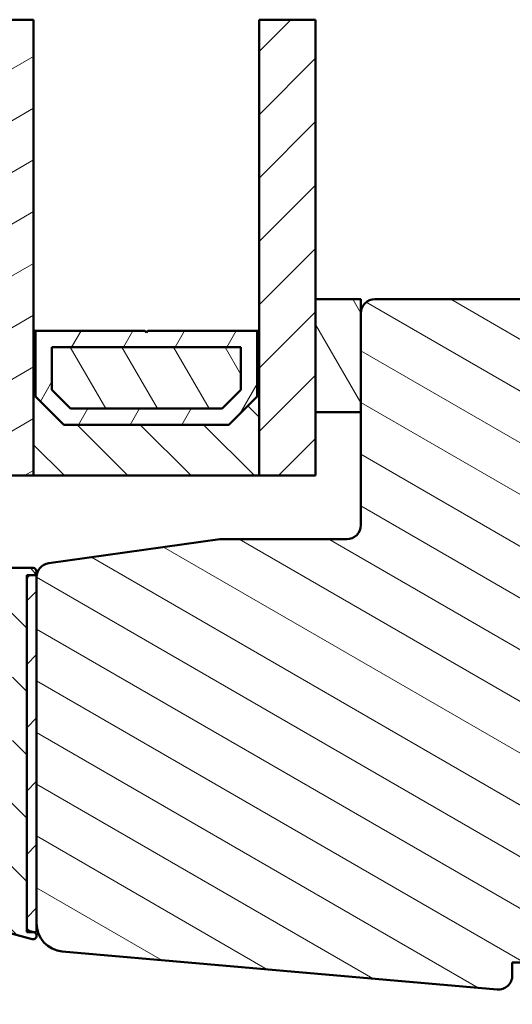
# Model space of a CAD drawing. Units: millimetres. Extents: x 13 to 821, y -287 to 287.
# Drawn here: x 88 to 123, y 87 to 157 of the extents above; entities that cross this region are included whole.
import ezdxf

# ---------------------------------------------------------------- set-up
doc = ezdxf.new("R2010")
doc.units = ezdxf.units.MM
for name, color, linetype, lineweight in [('Break Line (ISO)', 7, 'Continuous', 50), ('Hatch (ISO)', 8, 'Continuous', 18), ('Visible (ISO)', 7, 'Continuous', 50)]:
    doc.layers.add(name, color=color, linetype=linetype, lineweight=lineweight)
pattern_1 = [(45, (0, 0), (-2.245064030267288, 2.245064030267288), [])]
pattern_2 = [(135.00021045915, (0, 0), (-2.245055783671479, -2.245072276832807), [])]
pattern_3 = [(120.00017538262, (0, 0), (-2.749625797658592, -1.587508416623469), [])]

msp = doc.modelspace()

# ---------------------------------------------------------------- hatches: boundary and pattern name
at = {"layer": 'Hatch (ISO)'}
h = msp.add_hatch(dxfattribs=at)
h.set_pattern_fill('ANSI31', color=256, scale=25.4, angle=-14.999977780745, style=0)
h.set_pattern_definition([(30.00002221925499, (0, 0), (-1.587501066304332, 2.749630041384224), [])])
h.paths.add_polyline_path([(85.00694892334516, 156.6411618721179), (89.00694892334515, 156.6411618721179), (89.00694892334513, 134.5859624393983), (89.00694892334513, 124.3359624393985), (85.00694892334513, 124.3359624393985), (85.00694892334515, 134.5859624393981)])
h = msp.add_hatch(dxfattribs=at)
h.set_pattern_fill('ANSI31', color=256, scale=25.4, style=0)
h.set_pattern_definition(pattern_1)
h.paths.add_polyline_path([(105.0069489233452, 156.641161872118), (109.0069489233452, 156.641161872118), (109.0069489233451, 136.8359624393985), (109.0069489233451, 128.8359624393985), (109.0069489233451, 124.3359624393985), (105.0069489233451, 124.3359624393985), (105.0069489233452, 134.5859624393983)])
h = msp.add_hatch(dxfattribs=at)
h.set_pattern_fill('ANSI31', color=256, scale=25.4, angle=105.00024553567, style=0)
h.set_pattern_definition([(150.00024553567, (0, 0), (-1.587488216702059, -2.749637460072167), [])])
edge = h.paths.add_edge_path()
edge.add_line((124.8169489233469, 99.52296243939763), (125.0819489233469, 99.33596243939768))
edge.add_line((125.0819489233469, 99.33596243939768), (129.8098421421604, 99.33596243939768))
edge.add_ellipse((129.8098421421604, 99.83596243939765), major_axis=(0.4999999999999583, -1.708729311890637e-14), ratio=1, start_angle=270.0000000000004, end_angle=315.0000000000038)
edge.add_line((130.1633955327536, 99.48240904880441), (130.9341062108723, 100.2531197269231))
edge.add_ellipse((131.2169489233469, 99.97027701444843), major_axis=(0.2828427124746243, 0.2828427124746206), ratio=1, start_angle=5.286437954055145e-12, end_angle=89.99999999999022, ccw=False)
edge.add_line((131.4997916358215, 100.2531197269231), (132.2705023139402, 99.48240904880429))
edge.add_ellipse((132.6240557045335, 99.83596243939765), major_axis=(0.3535533905932514, -0.3535533905932682), ratio=1, start_angle=270.0000000000086, end_angle=314.9999999999993)
edge.add_line((132.6240557045334, 99.33596243939768), (137.3519489233469, 99.33596243939769))
edge.add_line((137.3519489233469, 99.33596243939768), (137.6169489233469, 99.52296243939763))
edge.add_line((137.6169489233469, 99.52296243939763), (137.6169489233469, 90.33596243939762))
edge.add_ellipse((138.1169489233469, 90.33596243939762), major_axis=(6.762752750961899e-16, -0.5000000000000027), ratio=1, start_angle=269.9999999999999, end_angle=360.0000000000004)
edge.add_line((138.1169489233469, 89.8359624393976), (139.4669489233469, 89.83596243939763))
edge.add_line((139.4669489233469, 89.83596243939765), (139.4669489233469, 88.8359624393977))
edge.add_ellipse((140.4669489233469, 88.8359624393977), major_axis=(1.023433474719362e-14, -0.9999999999999964), ratio=1, start_angle=269.9999999999993, end_angle=359.9999999999984)
edge.add_line((140.4669489233469, 87.8359624393977), (142.5669489233491, 87.83596243939762))
edge.add_line((142.566948923349, 87.83596243939762), (144.4169489233469, 87.83596243939762))
edge.add_line((144.4169489233469, 87.83596243939762), (144.9169489233469, 88.33596243939759))
edge.add_line((144.9169489233469, 88.33596243939759), (144.916948923347, 94.83596243939765))
edge.add_line((144.916948923347, 94.83596243939765), (148.9169489233469, 94.83596243939765))
edge.add_line((148.9169489233469, 94.83596243939765), (148.9169489233469, 94.33596243939739))
edge.add_line((148.9169489233469, 94.33596243939739), (148.9169489233469, 85.33596243939762))
edge.add_ellipse((148.9169489233469, 85.03596243939761), major_axis=(0.3000000000000025, 7.067103312808657e-15), ratio=1, start_angle=0, end_angle=90.00000000000199, ccw=False)
edge.add_line((149.2169489233469, 85.03596243939761), (149.216948923347, 69.98952781468269))
edge.add_line((149.216948923347, 69.98952781468269), (149.216948923347, 69.83596243939736))
edge.add_line((149.216948923347, 69.83596243939736), (149.2169489233469, 68.83596243939756))
edge.add_ellipse((150.2169489233469, 68.8359624393977), major_axis=(1.352550550192368e-15, -0.9999999999999964), ratio=1, start_angle=270.0000000000081, end_angle=359.9999999999999)
edge.add_line((150.2169489233469, 67.8359624393977), (163.216948923347, 67.83596243939762))
edge.add_ellipse((163.2169489233469, 69.83596243939765), major_axis=(2.000000000000011, 1.602777739588664e-14), ratio=1, start_angle=270.0000000000001, end_angle=359.9999999999994)
edge.add_line((165.216948923347, 69.83596243939765), (165.2169489233469, 134.8359624393976))
edge.add_ellipse((163.2169489233469, 134.8359624393976), major_axis=(-3.537768368853616e-15, 2.000000000000003), ratio=1, start_angle=269.9999999999999, end_angle=359.9999999999997)
edge.add_line((163.2169489233469, 136.8359624393976), (113.2169489233469, 136.8359624393976))
edge.add_ellipse((113.2169489233469, 135.8359624393977), major_axis=(-0.9999999999999705, 1.641101784381017e-14), ratio=1, start_angle=269.9999999999999, end_angle=360.0000000000024)
edge.add_line((112.2169489233469, 135.8359624393976), (112.2169489233469, 128.8359624393985))
edge.add_line((112.2169489233469, 128.8359624393985), (112.2169489233469, 120.8359624393976))
edge.add_ellipse((111.2169489233469, 120.8359624393976), major_axis=(8.013888697943306e-15, -0.9999999999999964), ratio=1, start_angle=0, end_angle=89.99999999999949, ccw=False)
edge.add_line((111.2169489233469, 119.8359624393976), (102.2169489233469, 119.8359624393976))
edge.add_line((102.2169489233469, 119.8359624393976), (90.07777582238684, 118.1299129191918))
edge.add_ellipse((90.2169489233469, 117.1396448504503), major_axis=(-0.9902680687415754, -0.1391731009600696), ratio=1, start_angle=270.0000000000004, end_angle=351.9999999999995)
edge.add_line((89.21694892334688, 117.1396448504503), (89.21694892334692, 92.62136718143246))
edge.add_ellipse((91.21694892334695, 92.62136718143246), major_axis=(1.1586885297386e-14, -2.000000000000002), ratio=1, start_angle=269.9999999999997, end_angle=354.999999999999)
edge.add_line((91.04263743785161, 90.62897778524898), (121.8797931805993, 87.93107624237516))
edge.add_ellipse((121.9669489233469, 88.92727094046684), major_axis=(0.996194698091735, -0.0871557427476586), ratio=1, start_angle=270.0000000000003, end_angle=365.0000000000004)
edge.add_line((122.9669489233469, 88.92727094046684), (122.9669489233469, 89.83596243939765))
edge.add_line((122.9669489233469, 89.83596243939765), (124.3169489233469, 89.83596243939765))
edge.add_ellipse((124.3169489233469, 90.33596243939762), major_axis=(0.4999999999999982, 6.762752750961838e-16), ratio=1, start_angle=269.9999999999999, end_angle=359.9999999999999)
edge.add_line((124.8169489233469, 90.33596243939762), (124.8169489233469, 99.52296243939763))
h = msp.add_hatch(dxfattribs=at)
h.set_pattern_fill('ANSI31', color=256, scale=25.4, angle=75.00017538262, style=0)
h.set_pattern_definition(pattern_3)
h.paths.add_polyline_path([(109.0069489233451, 128.8359624393985), (112.2169489233451, 128.8359624393985), (112.2169489233451, 135.8359624393976), (112.2169489233451, 136.8359624393985), (109.0069489233451, 136.8359624393985)])
h = msp.add_hatch(dxfattribs=at)
h.set_pattern_fill('ANSI31', color=256, scale=25.4, angle=90.00021045915, style=0)
h.set_pattern_definition(pattern_2)
h.paths.add_polyline_path([(89.14694892334512, 134.5859624393983), (89.00694892334513, 134.5859624393983), (89.00694892334513, 124.3359624393982), (105.0069489233451, 124.3359624393982), (105.0069489233451, 134.5859624393983), (104.8669489233451, 134.5859624393983), (104.8669489233451, 129.9359624393986), (102.8669489233451, 127.9359624393984), (91.14694892334514, 127.9359624393984), (89.14694892334512, 129.9359624393986)])
h = msp.add_hatch(dxfattribs=at)
h.set_pattern_fill('ANSI31', color=256, scale=25.4, angle=14.999977780745, style=0)
h.set_pattern_definition([(59.99997778074501, (0, 0), (-2.749630041384224, 1.587501066304332), [])])
h.paths.add_polyline_path([(104.8669489233451, 134.5859624393983), (97.10694892334514, 134.5859624393983), (97.00694892334513, 134.4859624393984), (96.90694892334514, 134.5859624393983), (89.14694892334515, 134.5859624393983), (89.14694892334515, 129.9359624393986), (91.14694892334514, 127.9359624393985), (102.8669489233451, 127.9359624393985), (104.8669489233451, 129.9359624393986)])
h.paths.add_polyline_path([(90.29694892348131, 130.4123080361839), (90.29694892348131, 133.4359624394131), (103.716948923209, 133.4359624394131), (103.716948923209, 130.4123080361838), (102.3906033265597, 129.0859624395346), (91.6232945201306, 129.0859624395346)], flags=0)
h = msp.add_hatch(dxfattribs=at)
h.set_pattern_fill('ANSI31', color=256, scale=25.4, angle=75.00017538262, style=0)
h.set_pattern_definition(pattern_3)
h.paths.add_polyline_path([(103.7169489233452, 130.4123080360963), (103.7169489233452, 133.4359624393982), (90.29694892334516, 133.4359624393982), (90.29694892334516, 130.412308036187), (91.6232945199698, 129.0859624393982), (102.3906033266292, 129.0859624393982)])
h = msp.add_hatch(dxfattribs=at)
h.set_pattern_fill('ANSI31', color=256, scale=25.4, angle=90.00021045915, style=0)
h.set_pattern_definition(pattern_2)
edge = h.paths.add_edge_path()
edge.add_line((89.03165368462594, 91.98744389596975), (88.99986204774639, 91.99596243939773))
edge.add_line((88.99986204774638, 91.99596243939773), (88.73930320981954, 92.06577896960106))
edge.add_ellipse((88.81694892335031, 92.35555671748777), major_axis=(-0.2897777478867215, 0.07764571353075779), ratio=1, start_angle=15.000000000000114, end_angle=89.99999999999989, ccw=False)
edge.add_line((88.51694892335031, 92.35555671748777), (88.5169489233503, 116.9959624393976))
edge.add_ellipse((88.81694892335028, 116.9959624393976), major_axis=(-9.275661207520392e-16, 0.3), ratio=1, start_angle=0, end_angle=89.99999999999977, ccw=False)
edge.add_line((88.81694892335028, 117.2959624393976), (88.96694892335027, 117.2959624393976))
edge.add_ellipse((88.96694892335027, 117.5459624393975), major_axis=(0.25, 2.641195476735026e-16), ratio=1, start_angle=269.9999999999999, end_angle=449.9999999999999)
edge.add_line((88.96694892335027, 117.7959624393975), (60.51694892335026, 117.7959624393976))
edge.add_ellipse((60.51694892335027, 118.2959624393975), major_axis=(-0.4999999999999988, -3.894612172688598e-16), ratio=1, start_angle=0, end_angle=89.99999999999989, ccw=False)
edge.add_line((60.01694892335027, 118.2959624393975), (60.01694892335023, 118.5459624393975))
edge.add_line((60.01694892335023, 118.5459624393975), (60.01694892335027, 119.6959624393975))
edge.add_ellipse((59.51694892335027, 119.6959624393975), major_axis=(-1.119054611125701e-16, 0.4999999999999982), ratio=1, start_angle=270, end_angle=360)
edge.add_line((59.51694892335027, 120.1959624393976), (59.01694892335027, 120.1959624393975))
edge.add_ellipse((59.01694892335027, 119.6959624393975), major_axis=(-0.4999999999999988, -3.894612172688598e-16), ratio=1, start_angle=269.9999999999999, end_angle=359.9999999999999)
edge.add_line((58.51694892335027, 119.6959624393975), (58.51694892335027, 116.7959624393975))
edge.add_ellipse((59.01694892335026, 116.7959624393975), major_axis=(-7.798433589341675e-15, -0.4999999999999938), ratio=1, start_angle=270.0000000000009, end_angle=360.000000000002)
edge.add_line((59.01694892335027, 116.2959624393975), (70.51694892335027, 116.2959624393975))
edge.add_ellipse((70.51694892335028, 115.7959624393975), major_axis=(0.4999999999999966, 7.050799365019797e-15), ratio=1, start_angle=0, end_angle=90.00000000000068, ccw=False)
edge.add_line((71.01694892335027, 115.7959624393975), (71.01694892335027, 111.8289751412897))
edge.add_ellipse((71.51694892335027, 111.8289751412897), major_axis=(-2.941207856606614e-15, -0.4999999999999938), ratio=1, start_angle=270.0000000000003, end_angle=330.0000000000001)
edge.add_ellipse((71.01694892335027, 110.9629497375054), major_axis=(0.4330127018922228, -0.2500000000000077), ratio=1, start_angle=29.999999999998522, end_angle=89.9999999999958, ccw=False)
edge.add_line((71.51694892335028, 110.9629497375054), (71.5169489233503, 103.8289751412898))
edge.add_ellipse((71.0169489233503, 103.8289751412898), major_axis=(-1.830984831981451e-15, -0.5000000000000027), ratio=1, start_angle=30.000000000000625, end_angle=90.00000000000023, ccw=False)
edge.add_ellipse((71.51694892335028, 102.9629497375053), major_axis=(-0.433012701892221, -0.2500000000000016), ratio=1, start_angle=269.999999999996, end_angle=330.0000000000023)
edge.add_line((71.0169489233503, 102.9629497375053), (71.0169489233503, 99.89596243939752))
edge.add_ellipse((70.5169489233503, 99.89596243939751), major_axis=(3.894612172688645e-16, -0.5000000000000049), ratio=1, start_angle=0, end_angle=89.99999999999989, ccw=False)
edge.add_line((70.5169489233503, 99.3959624393975), (64.0169489233503, 99.39596243939752))
edge.add_ellipse((64.01694892335028, 99.89596243939751), major_axis=(-0.4999999999999916, -4.83035331576948e-15), ratio=1, start_angle=0, end_angle=90.00000000000051, ccw=False)
edge.add_line((63.51694892335029, 99.89596243939751), (63.51694892335027, 103.3959624393975))
edge.add_ellipse((63.01694892335028, 103.3959624393976), major_axis=(-3.894612172688593e-16, 0.4999999999999982), ratio=1, start_angle=269.9999999999837, end_angle=359.9999999999999)
edge.add_line((63.01694892335028, 103.8959624393976), (58.81694892335027, 103.8959624393976))
edge.add_ellipse((58.81694892335027, 103.5959624393976), major_axis=(-0.3000000000000047, -4.674568828861946e-15), ratio=1, start_angle=270.0000000000008, end_angle=359.9999999999987)
edge.add_line((58.51694892335027, 103.5959624393976), (58.51694892335027, 102.6959624393975))
edge.add_ellipse((58.81694892335028, 102.6959624393975), major_axis=(2.454122779611635e-15, -0.3000000000000069), ratio=1, start_angle=269.9999999999995, end_angle=359.9999999999961)
edge.add_line((58.81694892335027, 102.3959624393975), (61.51694892335028, 102.3959624393975))
edge.add_ellipse((61.51694892335028, 101.8959624393975), major_axis=(0.5000000000000004, -8.492322979732392e-15), ratio=1, start_angle=1.1937117960769683e-12, end_angle=90.00000000000102, ccw=False)
edge.add_line((62.01694892335028, 101.8959624393975), (62.01694892335028, 98.89596243939756))
edge.add_ellipse((63.0169489233503, 98.89596243939756), major_axis=(2.999368483788052e-15, -1.000000000000023), ratio=1, start_angle=269.9999999999998, end_angle=359.9999999999994)
edge.add_line((63.01694892335029, 97.89596243939755), (71.51694892335028, 97.8959624393975))
edge.add_ellipse((71.51694892335028, 98.89596243939756), major_axis=(1.000000000000008, 2.999368483788042e-15), ratio=1, start_angle=269.9999999999998, end_angle=359.9999999999999)
edge.add_line((72.5169489233503, 98.89596243939756), (72.5169489233503, 101.3959624393976))
edge.add_ellipse((73.0169489233503, 101.3959624393976), major_axis=(4.05143088123176e-15, 0.5000000000000071), ratio=1, start_angle=1.4779288903810084e-12, end_angle=90.00000000000051, ccw=False)
edge.add_line((73.0169489233503, 101.8959624393976), (79.46694892335029, 101.8959624393976))
edge.add_line((79.46694892335029, 101.8959624393975), (79.76694892335028, 101.5959624393975))
edge.add_line((79.7669489233503, 101.5959624393975), (80.0669489233503, 101.8959624393975))
edge.add_line((80.06694892335028, 101.8959624393975), (86.51694892335028, 101.8959624393975))
edge.add_ellipse((86.5169489233503, 101.3959624393976), major_axis=(0.5000000000000049, -3.496319368919184e-15), ratio=1, start_angle=7.958078640513122e-13, end_angle=90.0000000000004, ccw=False)
edge.add_line((87.0169489233503, 101.3959624393976), (87.01694892335031, 92.23984241592937))
edge.add_ellipse((87.31694892335031, 92.23984241592937), major_axis=(2.336767303613141e-16, -0.2999999999999969), ratio=1, start_angle=269.9999999999999, end_angle=345.0000000000007)
edge.add_line((87.23930320981955, 91.95006466804266), (88.90224416207452, 91.50448098282531))
edge.add_ellipse((88.96694892335032, 91.74596243939753), major_axis=(0.2414814565722302, -0.06470476127577551), ratio=1, start_angle=270, end_angle=450.000000000031)
edge = h.paths.add_edge_path(flags=0)
edge.add_line((72.81694892335027, 116.2959624393975), (86.71694892335027, 116.2959624393975))
edge.add_ellipse((86.71694892335027, 115.9959624393975), major_axis=(0.3000000000000003, -1.431657806576418e-15), ratio=1, start_angle=1.0800249583553523e-12, end_angle=89.99999999999977, ccw=False)
edge.add_line((87.01694892335027, 115.9959624393975), (87.01694892335028, 111.8289751412897))
edge.add_ellipse((87.51694892335027, 111.8289751412897), major_axis=(-7.207618073562973e-16, -0.4999999999999982), ratio=1, start_angle=270.0000000000001, end_angle=330.0000000000007)
edge.add_ellipse((87.01694892335028, 110.9629497375054), major_axis=(0.4330127018922196, -0.2499999999999984), ratio=1, start_angle=29.999999999997783, end_angle=89.99999999999523, ccw=False)
edge.add_line((87.5169489233503, 110.9629497375054), (87.51694892335028, 103.8959624393976))
edge.add_ellipse((87.01694892335027, 103.8959624393976), major_axis=(-1.830984831981451e-15, -0.5000000000000016), ratio=1, start_angle=6.821210263296962e-13, end_angle=90.00000000000023, ccw=False)
edge.add_line((87.01694892335028, 103.3959624393976), (73.06381162000997, 103.3959624393976))
edge.add_ellipse((73.06381162000997, 103.0959624393976), major_axis=(-0.2999999999999913, 1.986769318889004e-15), ratio=1, start_angle=270.0000000000004, end_angle=311.409622109272)
edge.add_ellipse((72.66694892335028, 103.5459624393976), major_axis=(-0.2249999999999995, -0.1984313483298418), ratio=1, start_angle=277.18075578146636, end_angle=449.9999999999965, ccw=False)
edge.add_ellipse((72.21694892335029, 103.9428251360572), major_axis=(0.198431348329846, 0.2249999999999997), ratio=1, start_angle=269.9999999999996, end_angle=311.4096221092745)
edge.add_line((72.51694892335027, 103.9428251360573), (72.51694892335026, 115.9959624393975))
edge.add_ellipse((72.81694892335027, 115.9959624393975), major_axis=(-1.066343998830185e-15, 0.3000000000000003), ratio=1, start_angle=0, end_angle=89.99999999999977, ccw=False)
h = msp.add_hatch(dxfattribs=at)
h.set_pattern_fill('ANSI31', color=256, scale=25.4, style=0)
h.set_pattern_definition(pattern_1)
h.paths.add_polyline_path([(88.51694892334794, 91.99596243939773), (88.99986204774586, 91.99596243939773), (89.21694892334793, 91.99596243939773), (89.21694892334793, 92.62136718143246), (89.21694892334791, 117.1396448504502), (89.21694892334791, 117.2959624393977), (88.96694892335027, 117.2959624393977), (88.81694892335027, 117.2959624393977), (88.51694892334791, 117.2959624393977), (88.51694892334791, 116.9959624393974), (88.51694892334793, 92.35555671748763)])

# ---------------------------------------------------------------- linework, layer by layer
at = {"layer": 'Break Line (ISO)'}
for p, q in [((85.00694892334516, 156.6411618721179), (89.00694892334515, 156.6411618721179)), ((105.0069489233452, 156.641161872118), (109.0069489233451, 156.641161872118))]:
    msp.add_line(p, q, dxfattribs=at)
at = {"layer": 'Visible (ISO)'}
for p, q in [((89.00694892334513, 124.3359624393985), (89.00694892334515, 156.6411618721179)), ((105.0069489233452, 156.641161872118), (105.0069489233451, 124.3359624393985)), ((109.0069489233451, 124.3359624393985), (109.0069489233451, 156.641161872118)), ((112.2169489233451, 136.8359624393984), (109.0069489233451, 136.8359624393984)), ((109.0069489233451, 136.8359624393984), (109.0069489233451, 128.8359624393985)), ((112.2169489233451, 128.8359624393985), (112.2169489233451, 136.8359624393984)), ((163.2169489233469, 136.8359624393977), (113.2169489233469, 136.8359624393976)), ((112.2169489233469, 135.8359624393976), (112.2169489233469, 120.8359624393976)), ((89.14694892334515, 134.5859624393983), (89.00694892334515, 134.5859624393983)), ((89.00694892334515, 134.5859624393983), (89.00694892334513, 124.3359624393982)), ((89.14694892334515, 129.9359624393986), (89.14694892334515, 134.5859624393983)), ((96.90694892334514, 134.5859624393983), (89.14694892334515, 134.5859624393984)), ((89.14694892334515, 134.5859624393984), (89.14694892334515, 129.9359624393986)), ((97.00694892334513, 134.4859624393984), (96.90694892334514, 134.5859624393983)), ((97.10694892334514, 134.5859624393983), (97.00694892334513, 134.4859624393984)), ((104.8669489233451, 134.5859624393983), (97.10694892334514, 134.5859624393983)), ((105.0069489233451, 134.5859624393983), (104.8669489233451, 134.5859624393983)), ((104.8669489233451, 134.5859624393983), (104.8669489233451, 129.9359624393986)), ((104.8669489233451, 129.9359624393986), (104.8669489233451, 134.5859624393983)), ((105.0069489233451, 124.3359624393982), (105.0069489233451, 134.5859624393983)), ((90.29694892348131, 130.4123080361839), (90.29694892348131, 133.4359624394131)), ((90.29694892348131, 133.4359624394131), (103.716948923209, 133.435962439413)), ((103.7169489233452, 133.4359624393982), (90.29694892334516, 133.4359624393982)), ((90.29694892334516, 133.4359624393982), (90.29694892334516, 130.412308036187)), ((103.716948923209, 133.435962439413), (103.716948923209, 130.4123080361838)), ((103.7169489233452, 130.4123080360963), (103.7169489233452, 133.4359624393982)), ((91.14694892334514, 127.9359624393985), (89.14694892334515, 129.9359624393986)), ((89.14694892334515, 129.9359624393986), (91.14694892334514, 127.9359624393985)), ((91.6232945201306, 129.0859624395347), (90.29694892348131, 130.4123080361839)), ((90.29694892334516, 130.412308036187), (91.6232945199698, 129.0859624393982)), ((103.716948923209, 130.4123080361838), (102.3906033265597, 129.0859624395346)), ((102.3906033266292, 129.0859624393982), (103.7169489233452, 130.4123080360963)), ((104.8669489233451, 129.9359624393986), (102.8669489233451, 127.9359624393984)), ((102.8669489233451, 127.9359624393984), (104.8669489233451, 129.9359624393986)), ((102.3906033265597, 129.0859624395346), (91.6232945201306, 129.0859624395347)), ((91.6232945199698, 129.0859624393982), (102.3906033266292, 129.0859624393982)), ((109.0069489233451, 128.8359624393985), (112.2169489233451, 128.8359624393985)), ((102.8669489233451, 127.9359624393984), (91.14694892334514, 127.9359624393985)), ((91.14694892334514, 127.9359624393985), (102.8669489233451, 127.9359624393984)), ((85.00694892334513, 124.3359624393985), (89.00694892334513, 124.3359624393985)), ((89.00694892334513, 124.3359624393982), (105.0069489233451, 124.3359624393982)), ((105.0069489233451, 124.3359624393985), (109.0069489233451, 124.3359624393985)), ((102.2169489233469, 119.8359624393976), (90.07777582238681, 118.1299129191918)), ((111.2169489233469, 119.8359624393976), (102.2169489233469, 119.8359624393976)), ((88.96694892335026, 117.7959624393976), (60.51694892335025, 117.7959624393976)), ((89.21694892334791, 117.2959624393977), (88.51694892334791, 117.2959624393977)), ((88.51694892334791, 117.2959624393977), (88.51694892334793, 91.99596243939766)), ((88.81694892335025, 117.2959624393976), (88.96694892335026, 117.2959624393976)), ((89.21694892334793, 91.99596243939766), (89.21694892334791, 117.2959624393977)), ((88.51694892335027, 92.35555671748773), (88.51694892335026, 116.9959624393976)), ((89.21694892334688, 117.1396448504503), (89.21694892334692, 92.62136718143228)), ((87.23930320981952, 91.95006466804261), (88.90224416207451, 91.50448098282527)), ((88.51694892334793, 91.99596243939766), (89.21694892334793, 91.99596243939766)), ((89.0316536846259, 91.9874438959697), (88.73930320981952, 92.06577896960101)), ((91.04263743785161, 90.6289777852489), (121.8797931805993, 87.9310762423751)), ((122.9669489233469, 88.92727094046688), (122.9669489233469, 89.83596243939769)), ((122.9669489233469, 89.83596243939769), (124.3169489233469, 89.83596243939769))]:
    msp.add_line(p, q, dxfattribs=at)
for centre, radius, start, end in [((113.2169489233469, 135.8359624393976), 0.9999999999999704, 89.99999999999899, 180), ((111.2169489233469, 120.8359624393976), 0.9999999999999963, 269.999999999999, 0), ((90.2169489233469, 117.1396448504503), 1.000000000000005, 98.00000000000017, 180), ((88.81694892335025, 116.9959624393975), 0.3000000000000002, 90, 180), ((88.96694892335026, 117.5459624393976), 0.2500000000000001, 270, 90), ((88.81694892335028, 92.35555671748776), 0.3000000000000014, 180, 255.0000000000011), ((91.21694892334693, 92.62136718143239), 1.999999999999984, 180, 265.0000000000003), ((88.96694892335027, 91.74596243939753), 0.2499999999999984, 254.9999999999639, 74.99999999996392), ((121.9669489233469, 88.92727094046691), 0.9999999999999892, 265.0000000000003, 0)]:
    msp.add_arc(centre, radius, start, end, dxfattribs=at)

doc.saveas('drawing.dxf')
